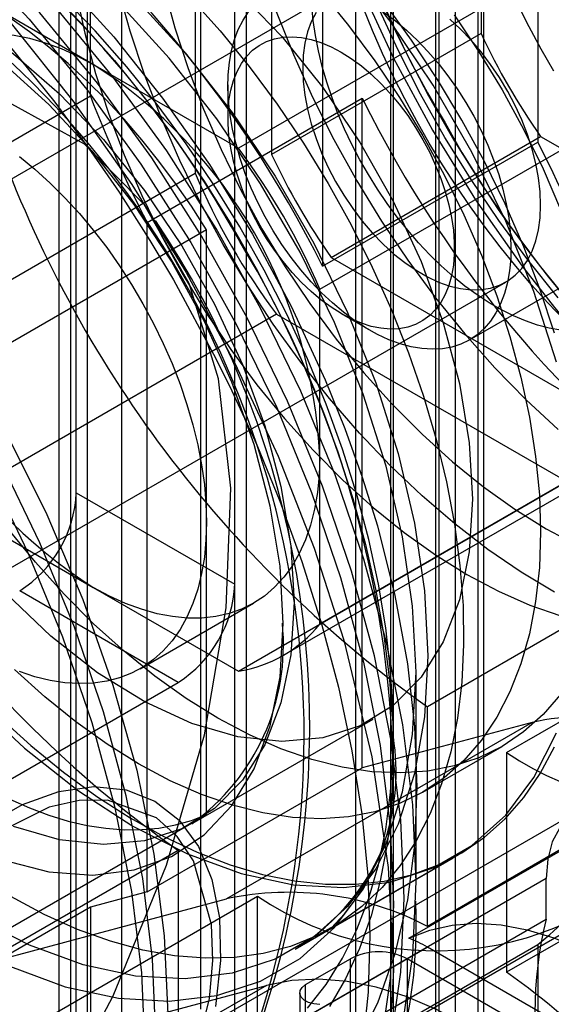
# Model space of a CAD drawing. Units: millimetres. Extents: x 63 to 4308, y 73 to 3064.
# Drawn here: x 3490 to 3495, y 2493 to 2502 of the extents above; entities that cross this region are included whole.
import ezdxf

# ---------------------------------------------------------------- set-up
doc = ezdxf.new("R2010")
doc.units = ezdxf.units.MM
doc.header["$LTSCALE"] = 2

msp = doc.modelspace()

# ---------------------------------------------------------------- linework, layer by layer
at = {"color": 7, "linetype": 'Continuous', "lineweight": 25}
for p, q in [((3490.5767, 2497.9334), (3490.5767, 2548.7884)), ((3492.0616, 2497.0761), (3492.0616, 2547.7406)), ((3490.5767, 2484.7666), (3490.5767, 2535.6217)), ((3492.0616, 2483.9094), (3492.0616, 2534.5739)), ((3491.0009, 2525.0626), (3491.0009, 2491.9927)), ((3491.7434, 2493.0951), (3491.7434, 2523.103)), ((3490.6827, 2492.4828), (3490.6827, 2522.4907)), ((3492.1676, 2522.246), (3492.1676, 2489.1761)), ((3490.4176, 2488.1658), (3490.4176, 2521.2357)), ((3494.1299, 2475.4379), (3494.1299, 2519.2774)), ((3493.9708, 2512.5103), (3493.9708, 2479.4404)), ((3494.342, 2478.614), (3494.342, 2509.2343)), ((3493.5465, 2478.1548), (3493.5465, 2508.7751)), ((3494.395, 2478.5834), (3494.395, 2508.5913)), ((3493.9442, 2416.2253), (3493.9442, 2507.7799)), ((3493.52, 2507.535), (3493.52, 2415.9804)), ((3494.8988, 2507.4927), (3494.8988, 2501.2198)), ((3490.7092, 2501.6477), (3490.7092, 2507.417)), ((3493.1905, 2507.0758), (3493.1905, 2415.5211)), ((3492.8836, 2506.3293), (3492.8836, 2500.0564)), ((3494.1299, 2462.2711), (3494.1299, 2506.1107)), ((3494.3685, 2505.7876), (3494.3685, 2502.2362)), ((3492.4063, 2504.6548), (3492.4063, 2501.1034)), ((3490.5236, 2504.5255), (3490.5236, 2490.1252)), ((3491.6903, 2504.0653), (3491.6903, 2500.9276)), ((3495.1702, 2502.9372), (3492.0943, 2501.1615)), ((3490.7358, 2501.9458), (3489.3772, 2502.73)), ((3493.0242, 2502.6358), (3487.0315, 2499.1763)), ((3494.3685, 2502.2362), (3492.4063, 2501.1034)), ((3494.26, 2499.3656), (3499.2981, 2502.2741)), ((3492.0943, 2501.1615), (3490.7358, 2501.9458)), ((3491.9967, 2501.7548), (3491.9967, 2501.4487)), ((3490.7092, 2501.6477), (3489.8607, 2501.1579)), ((3491.2396, 2500.4666), (3493.2548, 2501.63)), ((3492.8571, 2499.8403), (3495.933, 2501.616)), ((3493.2548, 2495.3571), (3493.2548, 2501.63)), ((3492.8836, 2500.0564), (3494.8988, 2501.2198)), ((3492.9634, 2500.1385), (3494.9256, 2501.2713)), ((3494.9256, 2501.2713), (3498.001, 2499.4959)), ((3488.6144, 2499.1519), (3491.6903, 2500.9276)), ((3491.2396, 2494.1937), (3491.2396, 2500.4666)), ((3491.7964, 2500.398), (3489.2508, 2498.9284)), ((3491.7964, 2497.6592), (3491.7964, 2500.398)), ((3492.9634, 2500.1385), (3496.0388, 2498.3631)), ((3488.6064, 2496.4483), (3494.5991, 2499.9078)), ((3492.8571, 2498.2715), (3492.8571, 2499.8403)), ((3492.4531, 2499.6065), (3489.3772, 2497.8308)), ((3492.4531, 2499.6065), (3495.1702, 2498.0379)), ((3493.0572, 2499.6117), (3493.3223, 2499.4586)), ((3495.933, 2498.4784), (3492.8571, 2496.7027)), ((3492.8571, 2496.7027), (3492.8571, 2498.2715)), ((3492.5169, 2496.4108), (3495.5928, 2498.1865)), ((3492.0943, 2496.2622), (3495.1702, 2498.0379)), ((3490.5767, 2497.9334), (3492.0616, 2497.0761)), ((3489.3772, 2497.8308), (3490.7358, 2497.0465)), ((3491.7964, 2494.9204), (3491.7964, 2497.6592)), ((3496.7285, 2497.5822), (3493.8647, 2495.929)), ((3494.6072, 2495.5004), (3497.4709, 2497.1536)), ((3490.7358, 2497.0465), (3492.0943, 2496.2622)), ((3491.5312, 2496.1576), (3490.0463, 2497.0148)), ((3491.175, 2496.2857), (3492.2356, 2496.898)), ((3493.7586, 2494.2894), (3493.7586, 2496.2531)), ((3485.2734, 2492.545), (3491.5312, 2496.1576)), ((3493.8647, 2493.8714), (3493.8647, 2495.929)), ((3491.6847, 2494.848), (3493.3568, 2495.8132)), ((3494.8457, 2495.7822), (3491.982, 2494.129)), ((3494.8457, 2495.7822), (3493.2548, 2495.3571)), ((3493.5465, 2495.4812), (3493.5465, 2495.6823)), ((3493.8223, 2495.1293), (3494.5648, 2495.558)), ((3496.7285, 2495.5246), (3493.8647, 2493.8714)), ((3494.6072, 2495.5004), (3494.6072, 2493.4428)), ((3491.2396, 2494.1937), (3493.2548, 2495.3571)), ((3497.4709, 2495.096), (3494.6072, 2493.4428)), ((3489.2508, 2493.4509), (3491.7964, 2494.9204)), ((3495.258, 2494.9385), (3490.6972, 2492.3056)), ((3493.6906, 2493.7597), (3495.7589, 2494.9537)), ((3491.5312, 2494.5819), (3488.6675, 2492.9287)), ((3491.5312, 2494.5819), (3491.5312, 2492.5243)), ((3492.9626, 2493.8537), (3494.1598, 2494.5448)), ((3492.6256, 2493.6591), (3494.1067, 2494.5141)), ((3494.9784, 2494.3204), (3491.4692, 2492.2946)), ((3494.9784, 2493.9397), (3494.9784, 2494.3204)), ((3491.2396, 2494.1937), (3490.7092, 2494.052)), ((3489.4099, 2492.5001), (3492.2737, 2494.1533)), ((3489.8607, 2493.5622), (3491.982, 2494.129)), ((3492.2737, 2492.0957), (3492.2737, 2494.1533)), ((3490.7092, 2494.052), (3489.8607, 2493.5622)), ((3490.7092, 2494.052), (3490.7092, 2487.9974)), ((3492.6009, 2492.3458), (3495.4647, 2493.9991)), ((3492.9101, 2492.7457), (3494.9784, 2493.9397)), ((3491.3721, 2492.2387), (3493.8647, 2493.6777)), ((3492.8836, 2492.5373), (3494.8988, 2493.7006)), ((3497.2588, 2491.7183), (3493.8647, 2493.6777)), ((3494.8988, 2493.7006), (3494.8988, 2487.4277)), ((3492.7245, 2493.3256), (3493.145, 2493.5683)), ((3493.145, 2489.2202), (3493.145, 2493.5683)), ((3493.6753, 2493.5683), (3493.6753, 2489.2202)), ((3497.3876, 2491.4252), (3493.6753, 2493.5683)), ((3489.8607, 2492.6518), (3492.3576, 2493.3189)), ((3492.3576, 2493.3189), (3491.1909, 2492.6454)), ((3492.7245, 2488.9775), (3492.7245, 2493.3256)), ((3492.6696, 2493.249), (3492.6696, 2488.9009))]:
    msp.add_line(p, q, dxfattribs=at)
at = {"color": 7, "linetype": 'Continuous', "lineweight": 25, "flags": 128}
for points in [[(3493.191, 2508.5655), (3493.0395, 2508.3052), (3492.9092, 2508.0215), (3492.8006, 2507.7157), (3492.7143, 2507.3892), (3492.6507, 2507.0437), (3492.6101, 2506.6808), (3492.5926, 2506.3021), (3492.5985, 2505.9096), (3492.6275, 2505.505), (3492.6797, 2505.0904), (3492.7547, 2504.6676), (3492.8522, 2504.2387), (3492.9717, 2503.8058), (3493.1127, 2503.3708), (3493.2745, 2502.936), (3493.4562, 2502.5032), (3493.6572, 2502.0747), (3493.8763, 2501.6525), (3494.1126, 2501.2385), (3494.3649, 2500.8347), (3494.632, 2500.4431), (3494.9127, 2500.0655), (3495.2056, 2499.7038)], [(3492.7414, 2508.5332), (3492.5769, 2508.0711), (3492.46, 2507.5655), (3492.3942, 2507.0536), (3492.3722, 2506.5114), (3492.3942, 2505.9442), (3492.46, 2505.3559), (3492.5769, 2504.7157), (3492.7414, 2504.0634), (3492.9614, 2503.3785), (3493.2293, 2502.6942), (3493.5489, 2502.004), (3493.9122, 2501.3292), (3494.3148, 2500.6774), (3494.7529, 2500.0552), (3495.0557, 2499.6682), (3495.3697, 2499.2991), (3495.6947, 2498.9482), (3496.177, 2498.4798), (3496.6733, 2498.0583), (3497.1497, 2497.7072), (3497.63, 2497.4046)], [(3495.09, 2499.7611), (3494.8053, 2500.1152), (3494.5329, 2500.4847), (3494.2739, 2500.8679), (3494.0296, 2501.2628), (3493.8013, 2501.6676), (3493.5901, 2502.0803), (3493.3969, 2502.4989), (3493.2227, 2502.9213), (3493.0684, 2503.3455), (3492.9348, 2503.7693), (3492.8224, 2504.1909), (3492.7318, 2504.608), (3492.6634, 2505.0187), (3492.6177, 2505.4209), (3492.5948, 2505.8127), (3492.5948, 2506.1922), (3492.6177, 2506.5576), (3492.6634, 2506.907), (3492.7318, 2507.2388), (3492.8224, 2507.5513), (3492.9348, 2507.8431), (3493.0684, 2508.1126), (3493.2227, 2508.3586)], [(3485.292, 2505.6516), (3486.1108, 2505.3557), (3486.9174, 2504.9469), (3487.7237, 2504.4246), (3488.5425, 2503.7752), (3489.3575, 2503.0008), (3489.9667, 2502.3288), (3490.5449, 2501.605), (3491.0971, 2500.8208), (3491.6049, 2499.9987), (3492.0628, 2499.1483), (3492.4659, 2498.2776), (3492.8035, 2497.4153), (3493.0811, 2496.5514), (3493.3442, 2495.4586), (3493.4973, 2494.4245), (3493.5465, 2493.4649)], [(3493.524, 2492.7907), (3493.6175, 2493.4418), (3493.6488, 2494.1363), (3493.6175, 2494.8668), (3493.524, 2495.626), (3493.3691, 2496.4061), (3493.1545, 2497.1989), (3492.8825, 2497.9965), (3492.5557, 2498.7906), (3492.1775, 2499.573), (3491.7519, 2500.3358), (3491.2831, 2501.0711), (3490.776, 2501.7714), (3490.2359, 2502.4294), (3489.6681, 2503.0385), (3489.0787, 2503.5924), (3488.4735, 2504.0853), (3487.8589, 2504.5123), (3487.2411, 2504.869), (3486.6265, 2505.1516), (3486.0213, 2505.3574), (3485.4319, 2505.4841), (3484.8641, 2505.5305)], [(3493.7586, 2494.2894), (3493.7277, 2495.0106), (3493.6354, 2495.7601), (3493.4825, 2496.5302), (3493.2707, 2497.313), (3493.0021, 2498.1004), (3492.6794, 2498.8844), (3492.3061, 2499.6569), (3491.8859, 2500.4099), (3491.4231, 2501.1359), (3490.9225, 2501.8272), (3490.3892, 2502.4769), (3489.8287, 2503.0782), (3489.2467, 2503.625), (3488.6493, 2504.1117), (3488.0425, 2504.5333), (3487.4325, 2504.8854), (3486.8257, 2505.1644), (3486.2283, 2505.3675), (3485.6463, 2505.4927), (3485.0858, 2505.5385)], [(3483.1652, 2505.0845), (3483.365, 2505.1841), (3483.7482, 2505.3167), (3484.1528, 2505.3893), (3484.5783, 2505.405), (3485.0248, 2505.3653), (3485.4913, 2505.2705), (3485.9755, 2505.1203), (3486.4738, 2504.9149), (3486.9822, 2504.655), (3487.4958, 2504.3423), (3488.0101, 2503.9788), (3488.5197, 2503.568), (3489.0191, 2503.1143), (3489.5018, 2502.6245), (3489.959, 2502.1096), (3490.3743, 2501.594), (3490.7173, 2501.1292), (3490.9773, 2500.7502), (3491.2665, 2500.2977), (3491.486, 2499.9293)], [(3485.3296, 2505.425), (3485.919, 2505.2983), (3486.5242, 2505.0926), (3487.1388, 2504.8099), (3487.7566, 2504.4533), (3488.3712, 2504.0263), (3488.9764, 2503.5333), (3489.5658, 2502.9795), (3490.1336, 2502.3704), (3490.6737, 2501.7123), (3491.1808, 2501.0121), (3491.6496, 2500.2768), (3492.0752, 2499.514), (3492.4534, 2498.7315), (3492.7802, 2497.9374), (3493.0522, 2497.1399), (3493.2668, 2496.347), (3493.4217, 2495.567), (3493.5152, 2494.8078), (3493.5465, 2494.0772)], [(3495.0739, 2499.1577), (3494.8637, 2499.8185), (3494.5986, 2500.4779), (3494.2826, 2501.126), (3493.9204, 2501.7534), (3493.5171, 2502.3511), (3493.0786, 2502.9103), (3492.6114, 2503.4228), (3492.1223, 2503.8812), (3491.6184, 2504.2787), (3491.107, 2504.6097), (3490.5956, 2504.8692), (3490.0917, 2505.0535), (3489.6025, 2505.1598), (3489.1353, 2505.1867), (3488.6969, 2505.1338), (3488.2936, 2505.0017), (3487.9313, 2504.7925), (3487.6154, 2504.5092), (3487.3503, 2504.1559), (3487.14, 2503.7378), (3486.9876, 2503.261), (3486.8953, 2502.7323), (3486.8643, 2502.1597)], [(3488.5084, 2504.2818), (3488.9888, 2503.9791), (3489.4651, 2503.6281), (3489.9611, 2503.2069), (3490.4437, 2502.7382), (3490.9269, 2502.2053), (3491.3855, 2501.6312), (3491.8234, 2501.0093), (3492.2262, 2500.3572), (3492.5893, 2499.6827), (3492.9091, 2498.9922), (3493.0929, 2498.5364), (3493.2555, 2498.08), (3493.397, 2497.623), (3493.5615, 2496.9711), (3493.6784, 2496.3305), (3493.7442, 2495.7426), (3493.7662, 2495.175), (3493.7442, 2494.6331), (3493.6784, 2494.1209), (3493.5615, 2493.6156), (3493.397, 2493.1532), (3493.177, 2492.7224)], [(3484.8802, 2503.6447), (3485.5003, 2503.3243), (3486.1204, 2502.9288), (3486.7337, 2502.4625), (3487.3335, 2501.9307), (3487.9132, 2501.3391), (3488.4665, 2500.6941), (3488.9873, 2500.003), (3489.4698, 2499.2731), (3489.9089, 2498.5126), (3490.2997, 2497.7298), (3490.6379, 2496.9331), (3490.9198, 2496.1315), (3491.1423, 2495.3336), (3491.3031, 2494.5482), (3491.4002, 2493.7839), (3491.4327, 2493.0491)], [(3491.3222, 2492.8399), (3491.2911, 2493.5656), (3491.1982, 2494.3197), (3491.0444, 2495.0946), (3490.8312, 2495.8822), (3490.561, 2496.6745), (3490.2363, 2497.4633), (3489.8607, 2498.2406), (3489.4379, 2498.9983), (3488.9722, 2499.7287), (3488.4685, 2500.4244), (3487.9319, 2501.078), (3487.368, 2501.6831), (3486.7824, 2502.2333), (3486.1813, 2502.723), (3485.5707, 2503.1471), (3484.957, 2503.5014)], [(3491.2218, 2492.701), (3491.1903, 2493.4351), (3491.0963, 2494.198), (3490.9407, 2494.9818), (3490.7251, 2495.7785), (3490.4517, 2496.58), (3490.1233, 2497.3779), (3489.7434, 2498.1641), (3489.3156, 2498.9306), (3488.8446, 2499.6695), (3488.3351, 2500.3732), (3487.7923, 2501.0344), (3487.2218, 2501.6465), (3486.6295, 2502.203), (3486.0214, 2502.6984), (3485.4038, 2503.1274), (3484.783, 2503.4858)], [(3491.3973, 2502.669), (3491.4997, 2502.2896), (3491.6234, 2501.9081), (3491.7679, 2501.5269), (3491.9322, 2501.1482), (3492.1152, 2500.7744), (3492.3159, 2500.4078), (3492.533, 2500.0507), (3492.7652, 2499.7053), (3493.011, 2499.3738), (3493.269, 2499.058), (3493.5375, 2498.7601), (3493.8148, 2498.4818), (3494.0994, 2498.2248), (3494.3894, 2497.9908), (3494.683, 2497.7812), (3494.9784, 2497.5973), (3495.2738, 2497.4401)], [(3489.1023, 2502.5915), (3489.546, 2502.3533), (3489.9875, 2502.0448), (3490.4182, 2501.6721), (3490.8298, 2501.2425), (3491.2143, 2500.7642), (3491.5641, 2500.2467), (3491.8725, 2499.6999), (3492.1334, 2499.1345), (3492.3418, 2498.5616), (3492.4936, 2497.9922), (3492.5859, 2497.4375), (3492.6169, 2496.9083)], [(3491.6406, 2502.5813), (3491.9238, 2502.2624), (3492.1963, 2501.926), (3492.4566, 2501.5739), (3492.7033, 2501.208), (3492.935, 2500.8303), (3493.1505, 2500.4429), (3493.3486, 2500.0479), (3493.5281, 2499.6474), (3493.6883, 2499.2437), (3493.828, 2498.8389), (3493.9467, 2498.4353), (3494.0436, 2498.035), (3494.1182, 2497.6402), (3494.1701, 2497.2532), (3494.199, 2496.876), (3494.2048, 2496.5106), (3494.1874, 2496.1591), (3494.147, 2495.8234), (3494.0837, 2495.5054), (3493.9979, 2495.2067), (3493.89, 2494.9289), (3493.7607, 2494.6737), (3493.6107, 2494.4424), (3493.4407, 2494.2363), (3493.2518, 2494.0564), (3493.0449, 2493.9038), (3492.8211, 2493.7793), (3492.5818, 2493.6836), (3492.3281, 2493.6173), (3492.0615, 2493.5806), (3491.7835, 2493.5737), (3491.4955, 2493.5968), (3491.1991, 2493.6496), (3490.896, 2493.732), (3490.5878, 2493.8434), (3490.2762, 2493.9832), (3489.9629, 2494.1507)], [(3492.8694, 2502.6284), (3493.1274, 2502.3127), (3493.3732, 2501.9811), (3493.6054, 2501.6357), (3493.8225, 2501.2786), (3494.0232, 2500.912), (3494.2062, 2500.5382), (3494.3705, 2500.1595), (3494.515, 2499.7783), (3494.6387, 2499.3968), (3494.7411, 2499.0174), (3494.8213, 2498.6425), (3494.879, 2498.2743), (3494.9138, 2497.9152), (3494.9254, 2497.5674), (3494.9138, 2497.2329), (3494.879, 2496.9139), (3494.8213, 2496.6124), (3494.7411, 2496.3301), (3494.6387, 2496.0689), (3494.515, 2495.8303), (3494.3705, 2495.6158), (3494.2062, 2495.4268), (3494.0232, 2495.2643), (3493.8225, 2495.1295), (3493.6054, 2495.023), (3493.3732, 2494.9457), (3493.1274, 2494.898), (3492.8694, 2494.8801), (3492.601, 2494.8921), (3492.3236, 2494.9341), (3492.039, 2495.0057), (3491.749, 2495.1065), (3491.4554, 2495.2358), (3491.16, 2495.393), (3490.8646, 2495.5769), (3490.571, 2495.7865), (3490.281, 2496.0205), (3489.9965, 2496.2775)], [(3490.3161, 2502.6518), (3490.6292, 2502.3268), (3490.9328, 2501.9826), (3491.2257, 2501.6209), (3491.5064, 2501.2433), (3491.7735, 2500.8517), (3492.0258, 2500.4479), (3492.2621, 2500.0339), (3492.4812, 2499.6117), (3492.6822, 2499.1832), (3492.864, 2498.7504), (3493.0257, 2498.3156), (3493.1667, 2497.8806), (3493.2862, 2497.4477), (3493.3837, 2497.0188), (3493.4587, 2496.596), (3493.5109, 2496.1814), (3493.54, 2495.7768), (3493.5458, 2495.3843), (3493.5283, 2495.0056), (3493.4877, 2494.6427), (3493.4241, 2494.2972), (3493.3378, 2493.9707), (3493.2292, 2493.6649), (3493.0989, 2493.3812), (3492.9474, 2493.1209)], [(3492.7415, 2493.1065), (3492.9157, 2493.3278), (3493.07, 2493.5738), (3493.2036, 2493.8433), (3493.316, 2494.1351), (3493.4066, 2494.4476), (3493.475, 2494.7794), (3493.5207, 2495.1288), (3493.5436, 2495.4942), (3493.5436, 2495.8737), (3493.5207, 2496.2655), (3493.475, 2496.6678), (3493.4066, 2497.0784), (3493.316, 2497.4955), (3493.2036, 2497.9171), (3493.07, 2498.341), (3492.9157, 2498.7651), (3492.7415, 2499.1875), (3492.5483, 2499.6061), (3492.3371, 2500.0188), (3492.1088, 2500.4236), (3491.8645, 2500.8185), (3491.6055, 2501.2017), (3491.3331, 2501.5712), (3491.0484, 2501.9253), (3490.753, 2502.2622), (3490.4483, 2502.5803)], [(3490.5746, 2502.6153), (3490.6549, 2502.2404), (3490.7572, 2501.861), (3490.881, 2501.4795), (3491.0254, 2501.0982), (3491.1897, 2500.7196), (3491.3727, 2500.3458), (3491.5734, 2499.9792), (3491.7905, 2499.6221), (3492.0227, 2499.2767), (3492.2685, 2498.9451), (3492.5265, 2498.6294), (3492.795, 2498.3315), (3493.0724, 2498.0532), (3493.3569, 2497.7962), (3493.6469, 2497.5622), (3493.9405, 2497.3526), (3494.2359, 2497.1687), (3494.5314, 2497.0115), (3494.825, 2496.8822), (3495.1149, 2496.7814)], [(3495.0568, 2497.0017), (3494.7433, 2497.1894), (3494.4311, 2497.403), (3494.1219, 2497.6414), (3493.8173, 2497.9034), (3493.5191, 2498.1874), (3493.2289, 2498.492), (3492.9482, 2498.8154), (3492.6787, 2499.1559), (3492.4216, 2499.5117), (3492.1786, 2499.8807), (3491.9508, 2500.261), (3491.7396, 2500.6505), (3491.546, 2501.0471), (3491.3712, 2501.4486), (3491.2161, 2501.8528), (3491.0816, 2502.2575), (3490.9683, 2502.6605)], [(3492.0903, 2502.6374), (3492.5019, 2502.2077), (3492.8863, 2501.7295), (3493.2361, 2501.2119), (3493.5445, 2500.6652), (3493.8055, 2500.0998), (3494.0139, 2499.5269), (3494.1657, 2498.9575), (3494.258, 2498.4028), (3494.289, 2497.8735)], [(3492.5155, 2496.7094), (3492.4848, 2497.2466), (3492.393, 2497.8094), (3492.242, 2498.3871), (3492.0346, 2498.9691), (3491.7746, 2499.5446), (3491.4668, 2500.1028), (3491.1171, 2500.6333), (3490.7319, 2501.1262), (3490.3183, 2501.5724), (3489.8841, 2501.9635), (3489.4375, 2502.2922), (3488.9866, 2502.5525)], [(3491.1303, 2502.5678), (3491.5975, 2502.0552), (3492.0359, 2501.4961), (3492.4392, 2500.8984), (3492.8015, 2500.2709), (3493.1175, 2499.6228), (3493.3825, 2498.9635), (3493.5928, 2498.3026), (3493.7452, 2497.6498), (3493.8375, 2497.0146), (3493.8685, 2496.4062), (3493.8375, 2495.8335), (3493.7452, 2495.3049), (3493.5928, 2494.828), (3493.3825, 2494.4099), (3493.1175, 2494.0566), (3492.8015, 2493.7733), (3492.4392, 2493.5641), (3492.0359, 2493.4321), (3491.5975, 2493.3791), (3491.1303, 2493.406), (3490.6412, 2493.5124), (3490.1372, 2493.6966), (3489.6258, 2493.9561)], [(3489.9591, 2493.494), (3490.4722, 2493.3063), (3490.9703, 2493.198), (3491.4461, 2493.1706), (3491.8925, 2493.2245), (3492.3032, 2493.359), (3492.6721, 2493.572), (3492.9939, 2493.8605), (3493.2638, 2494.2203), (3493.4779, 2494.6461), (3493.6331, 2495.1316), (3493.7271, 2495.6699), (3493.7586, 2496.2531), (3493.7271, 2496.8726), (3493.6331, 2497.5195), (3493.4779, 2498.1843), (3493.2638, 2498.8572), (3492.9939, 2499.5286), (3492.6721, 2500.1886), (3492.3032, 2500.8275), (3491.8925, 2501.4362), (3491.4461, 2502.0056), (3490.9703, 2502.5275)], [(3495.1143, 2499.4557), (3495.0065, 2499.4752), (3494.8965, 2499.5043), (3494.7848, 2499.5429), (3494.6718, 2499.5907), (3494.5581, 2499.6477), (3494.4441, 2499.7135), (3494.3304, 2499.7878), (3494.2174, 2499.8704), (3494.1057, 2499.9609), (3493.9957, 2500.0588), (3493.8879, 2500.1637), (3493.7827, 2500.2753), (3493.6808, 2500.3929), (3493.5824, 2500.5162), (3493.488, 2500.6445), (3493.3981, 2500.7772), (3493.3129, 2500.9139), (3493.233, 2501.0539), (3493.1586, 2501.1965), (3493.0901, 2501.3412), (3493.0278, 2501.4874), (3492.9719, 2501.6344), (3492.9227, 2501.7815), (3492.8804, 2501.9281), (3492.8452, 2502.0736), (3492.8172, 2502.2174), (3492.7966, 2502.3587), (3492.7834, 2502.4971)], [(3495.1499, 2499.5512), (3494.9944, 2499.7136), (3494.8418, 2499.8824), (3494.6926, 2500.0571), (3494.5469, 2500.2374), (3494.4052, 2500.423), (3494.2677, 2500.6134), (3494.1347, 2500.8083), (3494.0064, 2501.0072), (3493.8832, 2501.2099), (3493.7652, 2501.4157), (3493.6528, 2501.6245), (3493.546, 2501.8356), (3493.4453, 2502.0487), (3493.3507, 2502.2633), (3493.2624, 2502.4791)], [(3495.0568, 2499.4289), (3494.9223, 2499.8336), (3494.7672, 2500.2378), (3494.5924, 2500.6393), (3494.3988, 2501.0359), (3494.1876, 2501.4254), (3493.9598, 2501.8057), (3493.7168, 2502.1747), (3493.4598, 2502.5305)], [(3495.0499, 2501.8834), (3494.9319, 2502.0893), (3494.8195, 2502.298), (3494.7128, 2502.5091)], [(3492.1121, 2501.0637), (3492.0725, 2501.2011), (3492.041, 2501.337), (3492.0178, 2501.4708), (3492.0031, 2501.6014), (3491.9969, 2501.728), (3491.9994, 2501.8499), (3492.0104, 2501.9662), (3492.0299, 2502.0761), (3492.0578, 2502.179), (3492.0939, 2502.2742), (3492.138, 2502.361), (3492.1898, 2502.439)], [(3493.4594, 2502.4333), (3493.5651, 2502.3546), (3493.6692, 2502.2671), (3493.771, 2502.1713), (3493.87, 2502.0679), (3493.9653, 2501.9574), (3494.0566, 2501.8407), (3494.143, 2501.7184), (3494.2242, 2501.5914), (3494.2995, 2501.4606), (3494.3684, 2501.3266), (3494.4306, 2501.1905), (3494.4856, 2501.0531), (3494.533, 2500.9152), (3494.5726, 2500.7779), (3494.6041, 2500.6419), (3494.6273, 2500.5081), (3494.642, 2500.3775), (3494.6482, 2500.2509), (3494.6457, 2500.129), (3494.6347, 2500.0127), (3494.6152, 2499.9028), (3494.5873, 2499.7999), (3494.5511, 2499.7047), (3494.5071, 2499.6179), (3494.4553, 2499.5399), (3494.3962, 2499.4714), (3494.3301, 2499.4127), (3494.2575, 2499.3642), (3494.1788, 2499.3263), (3494.0946, 2499.2991), (3494.0054, 2499.2829), (3493.9117, 2499.2778), (3493.8142, 2499.2838), (3493.7135, 2499.3008), (3493.6103, 2499.3288), (3493.5053, 2499.3676), (3493.399, 2499.4168), (3493.2923, 2499.4763), (3493.1857, 2499.5456), (3493.08, 2499.6243), (3492.9759, 2499.7118), (3492.8741, 2499.8076), (3492.7751, 2499.911), (3492.6797, 2500.0215), (3492.5885, 2500.1382), (3492.5021, 2500.2605), (3492.4209, 2500.3875), (3492.3456, 2500.5183), (3492.2767, 2500.6523), (3492.2145, 2500.7884), (3492.1595, 2500.9258), (3492.1121, 2501.0637)], [(3492.4502, 2502.4427), (3492.6103, 2502.039), (3492.7898, 2501.6385), (3492.9879, 2501.2435), (3493.2034, 2500.8561), (3493.4351, 2500.4784), (3493.6818, 2500.1125), (3493.9421, 2499.7604), (3494.2146, 2499.424), (3494.4978, 2499.1051), (3494.7902, 2498.8055), (3495.0901, 2498.5269)], [(3492.8218, 2502.4326), (3492.7777, 2502.3467), (3492.7431, 2502.251), (3492.7181, 2502.1465), (3492.703, 2502.0341), (3492.698, 2501.9147), (3492.703, 2501.7896), (3492.7181, 2501.6597), (3492.7431, 2501.5264), (3492.7777, 2501.3907), (3492.8218, 2501.254), (3492.8748, 2501.1174), (3492.9362, 2500.9822), (3493.0056, 2500.8496), (3493.0824, 2500.7209), (3493.1657, 2500.5972), (3493.2548, 2500.4795), (3493.349, 2500.3691), (3493.4474, 2500.2668), (3493.5491, 2500.1736), (3493.6532, 2500.0904), (3493.7587, 2500.0178), (3493.8647, 2499.9566), (3493.9702, 2499.9074), (3494.0742, 2499.8704), (3494.1759, 2499.8462), (3494.2743, 2499.8349), (3494.3685, 2499.8366), (3494.4577, 2499.8513), (3494.541, 2499.8789), (3494.6177, 2499.919), (3494.6871, 2499.9715), (3494.7486, 2500.0357), (3494.8016, 2500.1111), (3494.8456, 2500.197), (3494.8802, 2500.2926), (3494.9052, 2500.3971), (3494.9203, 2500.5096), (3494.9254, 2500.6289)], [(3494.1157, 2502.4097), (3494.3479, 2502.0643), (3494.565, 2501.7072), (3494.7657, 2501.3406), (3494.9487, 2500.9669), (3495.113, 2500.5882)], [(3491.7964, 2500.398), (3491.6544, 2500.6182), (3491.5057, 2500.8325), (3491.3507, 2501.0402), (3491.19, 2501.2405), (3491.0242, 2501.4328), (3490.8538, 2501.6165), (3490.6793, 2501.7908), (3490.5014, 2501.9552), (3490.3207, 2502.1091), (3490.1378, 2502.2521), (3489.9534, 2502.3835)], [(3494.9254, 2500.6289), (3494.9203, 2500.7541), (3494.9052, 2500.8839), (3494.8802, 2501.0173), (3494.8456, 2501.1529), (3494.8016, 2501.2897), (3494.7486, 2501.4262), (3494.6871, 2501.5614), (3494.6177, 2501.694), (3494.541, 2501.8227), (3494.4577, 2501.9465), (3494.3685, 2502.0641), (3494.2743, 2502.1746), (3494.1759, 2502.2769), (3494.0742, 2502.37)], [(3488.6144, 2500.7207), (3488.6198, 2500.8924), (3488.636, 2501.0569), (3488.6629, 2501.2135), (3488.7004, 2501.3613), (3488.7482, 2501.4996), (3488.8061, 2501.6277), (3488.8739, 2501.7449), (3488.9512, 2501.8507), (3489.0375, 2501.9445), (3489.1326, 2502.0258), (3489.2358, 2502.0942), (3489.3466, 2502.1494), (3489.4645, 2502.191), (3489.5889, 2502.219), (3489.7191, 2502.233), (3489.8545, 2502.2331), (3489.9944, 2502.2193), (3490.1381, 2502.1915), (3490.2848, 2502.1501), (3490.4339, 2502.0951), (3490.5844, 2502.0269), (3490.7358, 2501.9458)], [(3493.0574, 2499.6116), (3492.9623, 2499.6714), (3492.868, 2499.7406), (3492.7752, 2499.8186), (3492.6847, 2499.9048), (3492.5972, 2499.9985), (3492.5134, 2500.099), (3492.4339, 2500.2054), (3492.3595, 2500.3169), (3492.2907, 2500.4325), (3492.2281, 2500.5514), (3492.1722, 2500.6726), (3492.1234, 2500.7952), (3492.0821, 2500.918), (3492.0486, 2501.0402), (3492.0233, 2501.1608), (3492.0063, 2501.2787), (3491.9978, 2501.3931), (3491.9978, 2501.503), (3492.0063, 2501.6075), (3492.0233, 2501.7059), (3492.0486, 2501.7972), (3492.0821, 2501.8808), (3492.1234, 2501.956), (3492.1722, 2502.0221), (3492.2281, 2502.0788), (3492.2907, 2502.1254), (3492.3595, 2502.1616), (3492.4339, 2502.1872), (3492.5134, 2502.2019), (3492.5972, 2502.2056), (3492.6847, 2502.1982), (3492.7752, 2502.1799), (3492.868, 2502.1508), (3492.9623, 2502.1111), (3493.0574, 2502.0612), (3493.1525, 2502.0014), (3493.2468, 2501.9322), (3493.3396, 2501.8542), (3493.4301, 2501.7679), (3493.5176, 2501.6742), (3493.6014, 2501.5738), (3493.6808, 2501.4674), (3493.7552, 2501.3559), (3493.824, 2501.2402), (3493.8866, 2501.1213), (3493.9426, 2501.0001), (3493.9914, 2500.8776), (3494.0327, 2500.7547), (3494.0661, 2500.6325), (3494.0914, 2500.512), (3494.1084, 2500.394), (3494.117, 2500.2796), (3494.117, 2500.1697), (3494.1084, 2500.0652), (3494.0914, 2499.9669), (3494.0661, 2499.8755), (3494.0327, 2499.792), (3493.9914, 2499.7168), (3493.9426, 2499.6506), (3493.8866, 2499.594), (3493.824, 2499.5474), (3493.7552, 2499.5111), (3493.6808, 2499.4856), (3493.6014, 2499.4709), (3493.5176, 2499.4672), (3493.4301, 2499.4745), (3493.3396, 2499.4928), (3493.2468, 2499.5219), (3493.1525, 2499.5616), (3493.0574, 2499.6116)], [(3486.8643, 2502.1597), (3486.8953, 2501.5513), (3486.9876, 2500.916), (3487.14, 2500.2632), (3487.3503, 2499.6023), (3487.6154, 2498.943), (3487.9313, 2498.2949), (3488.2936, 2497.6674), (3488.6969, 2497.0698), (3489.1353, 2496.5106), (3489.6025, 2495.9981), (3490.0917, 2495.5397), (3490.5956, 2495.1421), (3491.107, 2494.8112), (3491.6184, 2494.5517), (3492.1223, 2494.3674), (3492.6114, 2494.2611), (3493.0786, 2494.2342), (3493.5171, 2494.2871), (3493.9204, 2494.4192), (3494.2826, 2494.6284), (3494.5986, 2494.9117), (3494.8637, 2495.265), (3495.0739, 2495.6831)], [(3490.2962, 2492.0353), (3490.9231, 2493.2221), (3491.4221, 2494.4442), (3491.7772, 2495.6673), (3491.9803, 2496.8567), (3492.0236, 2497.978), (3491.908, 2499.0006), (3491.6345, 2499.8938), (3491.2131, 2500.6343), (3490.6538, 2501.1988), (3489.9742, 2501.5737), (3489.1921, 2501.7457), (3488.3309, 2501.7127), (3487.2564, 2501.4136)], [(3490.0435, 2501.0836), (3490.1883, 2500.9644), (3490.3306, 2500.8351), (3490.4698, 2500.6963), (3490.605, 2500.5487), (3490.7358, 2500.393), (3490.8613, 2500.2299), (3490.9811, 2500.0602), (3491.0945, 2499.8848), (3491.201, 2499.7046), (3491.3001, 2499.5203), (3491.3913, 2499.3329), (3491.4741, 2499.1434), (3491.5481, 2498.9526), (3491.613, 2498.7614), (3491.6685, 2498.5709), (3491.7142, 2498.3819), (3491.7501, 2498.1953), (3491.7758, 2498.0121), (3491.7912, 2497.8331), (3491.7964, 2497.6592)], [(3491.486, 2499.9293), (3491.8849, 2499.193), (3492.0345, 2498.8898), (3492.266, 2498.3833), (3492.4833, 2497.8558), (3492.6896, 2497.2911), (3492.8744, 2496.7065), (3493.0321, 2496.1116), (3493.1584, 2495.5152), (3493.2507, 2494.9249), (3493.3071, 2494.3474), (3493.3268, 2493.7886), (3493.3096, 2493.2537), (3493.2558, 2492.7472), (3493.1662, 2492.2727), (3493.042, 2491.8335), (3492.8841, 2491.4315), (3492.6928, 2491.0681), (3492.4672, 2490.7435), (3492.2038, 2490.458), (3491.8952, 2490.2126), (3491.7552, 2490.1256)], [(3492.8571, 2498.2715), (3492.8517, 2498.0999), (3492.8355, 2497.9354), (3492.8086, 2497.7788), (3492.7711, 2497.631), (3492.7233, 2497.4927), (3492.6654, 2497.3646), (3492.5976, 2497.2473), (3492.5203, 2497.1416), (3492.434, 2497.0478), (3492.3389, 2496.9665), (3492.2358, 2496.8981), (3492.1249, 2496.8429), (3492.007, 2496.8012), (3491.8826, 2496.7733), (3491.7524, 2496.7593), (3491.617, 2496.7592), (3491.4771, 2496.773), (3491.3334, 2496.8007), (3491.1867, 2496.8422), (3491.0376, 2496.8972), (3490.8871, 2496.9654), (3490.7358, 2497.0465)], [(3494.289, 2497.8735), (3494.258, 2497.38), (3494.1657, 2496.9319), (3494.0139, 2496.5378), (3493.8055, 2496.2055), (3493.5445, 2495.9414), (3493.2361, 2495.7507), (3492.8863, 2495.637), (3492.5019, 2495.6026), (3492.0903, 2495.6482), (3491.6595, 2495.7728), (3491.218, 2495.9741), (3490.7744, 2496.2481), (3490.3372, 2496.5895), (3489.915, 2496.9917)], [(3495.113, 2496.0444), (3494.9487, 2495.8554), (3494.7657, 2495.6929), (3494.565, 2495.5581), (3494.3479, 2495.4517), (3494.1157, 2495.3743), (3493.8699, 2495.3266), (3493.6119, 2495.3087), (3493.3434, 2495.3207), (3493.066, 2495.3627), (3492.7815, 2495.4343), (3492.4915, 2495.5351), (3492.1979, 2495.6644), (3491.9025, 2495.8216), (3491.6071, 2496.0055), (3491.3134, 2496.2152), (3491.0235, 2496.4492), (3490.7389, 2496.7061), (3490.4615, 2496.9844), (3490.193, 2497.2823), (3489.9351, 2497.5981)], [(3491.7964, 2497.6592), (3491.7912, 2497.4913), (3491.7758, 2497.3302), (3491.7501, 2497.1767), (3491.7142, 2497.0314), (3491.6685, 2496.8952), (3491.613, 2496.7687), (3491.5481, 2496.6525), (3491.4741, 2496.5472), (3491.3913, 2496.4532), (3491.3001, 2496.3711), (3491.201, 2496.3013), (3491.0945, 2496.244), (3490.9811, 2496.1995), (3490.8613, 2496.1682), (3490.7358, 2496.1501), (3490.605, 2496.1453), (3490.4698, 2496.1538), (3490.3306, 2496.1757), (3490.1883, 2496.2107), (3490.0435, 2496.2588)], [(3492.6169, 2496.9083), (3492.5859, 2496.4147), (3492.4936, 2495.9666), (3492.3418, 2495.5725), (3492.1334, 2495.2402), (3491.8725, 2494.9761), (3491.5641, 2494.7854), (3491.2143, 2494.6717), (3490.8298, 2494.6374), (3490.4182, 2494.6829), (3489.9875, 2494.8076)], [(3489.8841, 2494.4935), (3490.3183, 2494.3833), (3490.7319, 2494.352), (3491.1171, 2494.4002), (3491.4668, 2494.5268), (3491.7746, 2494.7297), (3492.0346, 2495.005), (3492.242, 2495.3475), (3492.393, 2495.7509), (3492.4848, 2496.2077), (3492.5155, 2496.7094)], [(3489.849, 2495.8384), (3490.1505, 2495.5653), (3490.4576, 2495.3149), (3490.7686, 2495.0887), (3491.0816, 2494.8879), (3491.3951, 2494.7136), (3491.7073, 2494.5668), (3492.0165, 2494.4482), (3492.3211, 2494.3586), (3492.6193, 2494.2983), (3492.9095, 2494.2678), (3493.1902, 2494.2671), (3493.4598, 2494.2964), (3493.7168, 2494.3554), (3493.9598, 2494.4438), (3494.1876, 2494.5611), (3494.3988, 2494.7068), (3494.5924, 2494.8799), (3494.7672, 2495.0796), (3494.9223, 2495.3047), (3495.0568, 2495.5541)], [(3488.2674, 2493.0238), (3488.4926, 2493.4583), (3488.7593, 2493.8662), (3489.0599, 2494.2357), (3489.3854, 2494.5559), (3489.7264, 2494.8172), (3490.0727, 2495.0122), (3490.4143, 2495.135), (3490.741, 2495.1821), (3491.0434, 2495.152), (3491.3124, 2495.0456), (3491.5403, 2494.8661), (3491.7202, 2494.6187), (3491.847, 2494.3108), (3491.9168, 2493.9513), (3491.9277, 2493.5508), (3491.8793, 2493.1211)], [(3491.6332, 2492.4381), (3491.825, 2493.1925), (3491.8565, 2493.5517), (3491.8433, 2493.888), (3491.6741, 2494.486), (3491.5218, 2494.7149), (3491.3286, 2494.8887), (3490.8678, 2495.0532), (3490.6024, 2495.05), (3490.321, 2494.989), (3489.7084, 2494.6817), (3489.4066, 2494.4449), (3489.1177, 2494.1594), (3488.6303, 2493.5106), (3488.4285, 2493.1494), (3488.2611, 2492.7739)], [(3489.9534, 2495.0628), (3490.1378, 2494.9813), (3490.3207, 2494.9131), (3490.5014, 2494.8584), (3490.6793, 2494.8175), (3490.8538, 2494.7903), (3491.0242, 2494.7772), (3491.19, 2494.778), (3491.3507, 2494.7928), (3491.5057, 2494.8216), (3491.6544, 2494.8642), (3491.7964, 2494.9204)], [(3495.7589, 2494.9537), (3495.5995, 2494.9947), (3495.4502, 2494.999), (3495.3153, 2494.9664), (3495.199, 2494.8979), (3495.1047, 2494.7955), (3495.0352, 2494.6623), (3494.9927, 2494.5023), (3494.9784, 2494.3204)], [(3485.0858, 2493.0536), (3485.6463, 2492.4523), (3486.2283, 2491.9055), (3486.8257, 2491.4188), (3487.4325, 2490.9973), (3488.0425, 2490.6452), (3488.6493, 2490.3661), (3489.2467, 2490.163), (3489.8287, 2490.0379), (3490.3892, 2489.9921), (3490.9225, 2490.026), (3491.4231, 2490.1394), (3491.8859, 2490.331), (3492.3061, 2490.5989), (3492.6794, 2490.9403), (3493.0021, 2491.3518), (3493.2707, 2491.8291), (3493.4825, 2492.3673), (3493.6354, 2492.9609), (3493.7277, 2493.6038), (3493.7586, 2494.2894)], [(3493.5465, 2494.0772), (3493.5152, 2493.3828), (3493.4217, 2492.7316), (3493.2668, 2492.1304), (3493.0522, 2491.5852), (3492.7802, 2491.1018), (3492.4534, 2490.685), (3492.0752, 2490.3392), (3491.6496, 2490.0678), (3491.1808, 2489.8737), (3490.6737, 2489.7589), (3490.1336, 2489.7245), (3489.5658, 2489.7709), (3488.9764, 2489.8977), (3488.3712, 2490.1034), (3487.7566, 2490.386), (3487.1388, 2490.7427), (3486.5242, 2491.1697), (3485.919, 2491.6626), (3485.3296, 2492.2165)], [(3493.6906, 2493.7597), (3493.8873, 2493.8371), (3494.0985, 2493.8842), (3494.3224, 2493.9005), (3494.5571, 2493.8858), (3494.8006, 2493.8404), (3495.0506, 2493.7646), (3495.3051, 2493.6591), (3495.5618, 2493.5247), (3495.8185, 2493.3627), (3496.0729, 2493.1744), (3496.323, 2492.9616), (3496.5664, 2492.7259), (3496.8011, 2492.4696), (3497.025, 2492.1947), (3497.2362, 2491.9038), (3497.4329, 2491.5993)], [(3493.5465, 2493.4649), (3493.4973, 2492.562), (3493.3443, 2491.705), (3493.0811, 2490.9158), (3492.8036, 2490.3725), (3492.4659, 2489.8998), (3492.0629, 2489.4948), (3491.6049, 2489.1728), (3491.0973, 2488.9371), (3490.5449, 2488.7904), (3489.9669, 2488.7343), (3489.3575, 2488.7656), (3488.5427, 2488.9321), (3487.7239, 2489.228), (3486.9174, 2489.6368), (3486.1111, 2490.159), (3485.2923, 2490.8084)], [(3496.1142, 2491.1503), (3495.8752, 2491.4716), (3495.6229, 2491.775), (3495.3593, 2492.058), (3495.0865, 2492.3183), (3494.8069, 2492.5538), (3494.5226, 2492.7627), (3494.2359, 2492.9431), (3493.9493, 2493.0936), (3493.665, 2493.213), (3493.3853, 2493.3004), (3493.1126, 2493.355), (3492.849, 2493.3763), (3492.5966, 2493.3643), (3492.3576, 2493.3189)], [(3492.8571, 2493.1408), (3492.8026, 2493.1454), (3492.7529, 2493.159), (3492.7121, 2493.1804), (3492.6838, 2493.2076), (3492.6705, 2493.2384), (3492.6732, 2493.2701), (3492.6917, 2493.3), (3492.7245, 2493.3256)]]:
    msp.add_lwpolyline(points, dxfattribs=at)
at = {"color": 7, "linetype": 'Continuous', "lineweight": 25}
for centre, radius, start, end in [((3488.1135, 2497.9845), 11.1956, 20.33805, 54.54821), ((3502.5052, 2506.5449), 9.9144, 181.24973, 211.2709), ((3485.7801, 2496.6374), 11.1956, 20.33805, 54.54821), ((3484.0854, 2495.657), 8.625, 319.13243, 90), ((3483.1106, 2495.1839), 10.9202, 26.49921, 54.77093), ((3483.2896, 2495.421), 10.0717, 28.89629, 57.67), ((3500.1132, 2504.9096), 6.3363, 204.95619, 215.04381), ((3488.2657, 2498.0702), 4.5958, 2.51112, 57.48888), ((3501.8599, 2505.945), 11.9501, 201.07608, 207.28653), ((3502.9015, 2506.3941), 10.7589, 206.28275, 234.9874), ((3502.8493, 2506.2657), 10.0723, 208.8967, 237.66366), ((3484.2785, 2495.7414), 11.9501, 21.07608, 27.28653), ((3500.3583, 2505.049), 11.1956, 200.33805, 234.54821), ((3487.2217, 2497.4675), 6.1145, 22.83396, 37.16604), ((3498.151, 2503.7769), 6.3363, 204.95619, 215.04381), ((3497.3257, 2503.3004), 6.1145, 202.83396, 217.16604), ((3493.2058, 2500.9221), 4.5958, 182.51112, 237.48888), ((3484.2127, 2495.7304), 8.55, 302.98033, 33.79321), ((3483.64, 2495.1444), 9.9071, 1.16927, 31.27671), ((3498.0249, 2503.7019), 11.1956, 200.33805, 234.54821), ((3489.4252, 2497.9858), 1.1526, 302.60548, 357.39452), ((3490.9102, 2497.1285), 1.1526, 302.60548, 357.39452), ((3490.4538, 2496.5083), 2.0631, 305.68494, 5.66805), ((3491.907, 2497.4672), 1.2195, 278.83487, 321.17589), ((3496.2792, 2497.9835), 2.9936, 236.04412, 321.16664), ((3495.43, 2493.0437), 2.8002, 62.37404, 102.04423), ((3491.5052, 2495.3193), 2.0669, 314.83621, 9.05643), ((3493.9458, 2496.6364), 2.9936, 236.04412, 321.16664), ((3491.5594, 2495.4138), 2.0536, 301.79217, 338.76534), ((3493.2808, 2495.741), 2.6041, 308.4155, 325.58983), ((3492.5663, 2491.3904), 2.8002, 62.37404, 102.04423), ((3489.1624, 2493.893), 4.5992, 307.89934, 2.68445), ((3498.5143, 2493.065), 3.6425, 166.10555, 193.89445), ((3493.3099, 2492.7258), 1.1017, 59.76463, 69.78706), ((3493.4102, 2493.0565), 0.5764, 62.60967, 117.39033), ((3490.1171, 2487.148), 7.7321, 34.49204, 54.49966)]:
    msp.add_arc(centre, radius, start, end, dxfattribs=at)

doc.saveas('drawing.dxf')
